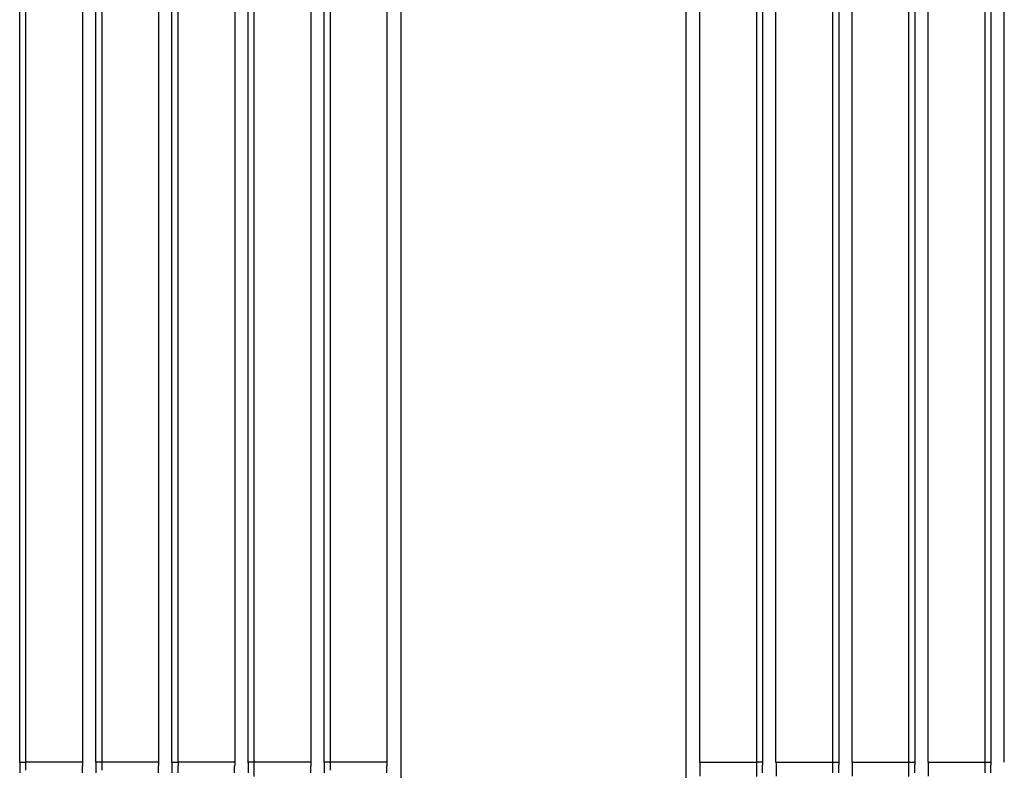
# Model space of a CAD drawing. Extents: x -114 to 145, y -99 to 514.
# Drawn here: x 21 to 29, y 95 to 101 of the extents above; entities that cross this region are included whole.
import ezdxf

# ---------------------------------------------------------------- set-up
doc = ezdxf.new("R2010")
doc.units = 0
doc.header["$LTSCALE"] = 25
doc.header["$MEASUREMENT"] = 0
doc.linetypes.add('AUSGEZOGEN', pattern=[0])
doc.layers.add('OPTIK', color=1, linetype='AUSGEZOGEN', lineweight=25)

msp = doc.modelspace()

# ---------------------------------------------------------------- linework, layer by layer
at = {"layer": 'OPTIK', "color": 1, "linetype": 'AUSGEZOGEN'}
for p, q in [((20.6982, 95.1302), (20.6982, 105.6827)), ((20.7482, 95.1302), (20.7482, 105.7181)), ((21.1982, 105.5922), (21.1982, 95.1302)), ((21.3045, 95.1302), (21.3045, 105.5703)), ((21.3545, 95.1302), (21.3545, 105.6039)), ((28.3851, 105.6039), (28.3851, 95.1302)), ((28.4351, 105.5703), (28.4351, 95.1302)), ((28.5413, 95.1302), (28.5413, 105.5922)), ((21.8045, 105.4548), (21.8045, 95.1302)), ((21.9107, 95.1302), (21.9107, 105.4277)), ((21.9607, 95.1302), (21.9607, 105.4595)), ((27.7789, 105.4595), (27.7789, 95.1302)), ((27.8289, 105.4277), (27.8289, 95.1302)), ((27.9351, 95.1302), (27.9351, 105.4548)), ((22.4107, 105.2882), (22.4107, 95.1302)), ((22.5169, 95.1302), (22.5169, 105.2562)), ((22.5669, 95.1302), (22.5669, 105.2862)), ((27.1727, 105.2862), (27.1727, 95.1302)), ((27.2227, 105.2562), (27.2227, 95.1302)), ((27.3289, 95.1302), (27.3289, 105.2882)), ((23.0169, 105.094), (23.0169, 95.1302)), ((23.1231, 95.1302), (23.1231, 105.0573)), ((23.1731, 95.1302), (23.1731, 105.0855)), ((26.5665, 105.0855), (26.5665, 95.1302)), ((26.6164, 105.0573), (26.6164, 95.1302)), ((26.7227, 95.1302), (26.7227, 105.094)), ((23.6231, 104.8737), (23.6231, 95.1302)), ((26.1165, 95.1302), (26.1165, 104.8737)), ((23.7352, 104.8302), (23.7352, 91.8302)), ((26.0044, 104.8302), (26.0044, 91.8302)), ((20.6982, 95.1302), (20.7482, 95.1302)), ((21.1982, 95.1302), (20.7482, 95.1302)), ((21.1982, 95.1302), (21.1982, 95.1022)), ((21.3545, 95.1302), (21.3045, 95.1302)), ((21.8045, 95.1302), (21.3545, 95.1302)), ((21.8045, 95.1302), (21.8044, 95.1022)), ((21.9107, 95.1302), (21.9607, 95.1302)), ((22.4107, 95.1302), (21.9607, 95.1302)), ((21.9607, 95.1302), (21.9607, 95.1016)), ((22.4107, 95.1302), (22.4107, 95.1022)), ((22.5669, 95.1302), (22.5169, 95.1302)), ((23.0169, 95.1302), (22.5669, 95.1302)), ((23.0169, 95.1302), (23.0169, 95.1022)), ((23.1731, 95.1302), (23.1231, 95.1302)), ((23.6231, 95.1302), (23.1731, 95.1302)), ((23.6231, 95.1302), (23.6231, 95.1022)), ((26.1165, 95.1302), (26.5665, 95.1302)), ((26.6164, 95.1302), (26.5665, 95.1302)), ((26.6164, 95.1302), (26.6164, 95.1088)), ((26.7227, 95.1302), (27.1727, 95.1302)), ((27.1727, 95.1302), (27.2227, 95.1302)), ((27.1727, 95.1302), (27.1727, 95.1016)), ((27.2227, 95.1302), (27.2226, 95.1088)), ((27.3289, 95.1302), (27.7789, 95.1302)), ((27.7789, 95.1302), (27.8289, 95.1302)), ((27.8289, 95.1302), (27.8289, 95.1088)), ((27.9351, 95.1302), (28.3851, 95.1302)), ((28.3851, 95.1302), (28.4351, 95.1302)), ((28.3851, 95.1302), (28.3851, 95.1016)), ((28.4351, 95.1302), (28.4351, 95.1089))]:
    msp.add_line(p, q, dxfattribs=at)
for centre, radius, start, end in [((50.9488, 95.181), 30.2506, 180.09618, 180.18787), ((32.0031, 95.104), 11.3047, 180.11235, 180.29978), ((-9.7394, 95.1961), 30.4877, 359.75437, 359.87621), ((6.4077, 95.1313), 14.7905, 359.66999, 359.7787), ((6.5096, 95.1296), 14.6886, 359.78377, 359.89303), ((51.5381, 95.1797), 30.2337, 180.09375, 180.18551), ((32.5974, 95.1039), 11.2929, 180.11233, 180.29991), ((-9.1473, 95.1966), 30.5019, 359.75352, 359.8753), ((7.0139, 95.1308), 14.7905, 359.67204, 359.78074), ((7.1158, 95.1302), 14.6886, 359.78173, 359.89099), ((52.1282, 95.1796), 30.2176, 180.09373, 180.18553), ((33.2008, 95.1036), 11.29, 180.11068, 180.29835), ((7.1802, 95.1311), 14.7805, 359.66402, 359.77485), ((7.1893, 95.1302), 14.7714, 359.77818, 359.88903), ((7.6202, 95.1308), 14.7905, 359.67204, 359.78074), ((7.722, 95.1302), 14.6886, 359.78173, 359.89099), ((52.7123, 95.1789), 30.1955, 180.09251, 180.18439), ((33.7987, 95.1033), 11.2817, 180.10906, 180.29687), ((11.1871, 95.0944), 11.3796, 359.60453, 359.85377), ((-7.9092, 95.1956), 30.4761, 359.75523, 359.87711), ((8.2264, 95.1308), 14.7905, 359.67204, 359.78074), ((8.3283, 95.1296), 14.6886, 359.78377, 359.89303), ((53.3711, 95.1809), 30.248, 180.09614, 180.18786), ((34.4243, 95.1039), 11.3011, 180.11232, 180.29981), ((-7.3171, 95.1961), 30.4903, 359.75438, 359.8762), ((8.8326, 95.1313), 14.7905, 359.66999, 359.7787), ((8.9345, 95.1296), 14.6886, 359.78377, 359.89303), ((56.4869, 95.1949), 30.3705, 180.12217, 180.24207), ((37.5176, 95.0954), 11.401, 180.14439, 180.38859), ((57.0431, 95.196), 30.4767, 180.12377, 180.24565), ((37.9465, 95.0942), 11.3799, 180.14508, 180.39431), ((11.9872, 95.1302), 14.6293, 359.66568, 359.74929), ((11.9921, 95.1302), 14.6243, 359.74885, 359.8325), ((11.9945, 95.1297), 14.6219, 359.83472, 359.91838), ((57.0931, 95.1949), 30.3705, 180.12217, 180.24207), ((38.1238, 95.0954), 11.401, 180.14439, 180.38859), ((41.9444, 95.1302), 14.7717, 180.11097, 180.22182), ((41.9534, 95.1311), 14.7808, 180.22515, 180.33598), ((12.5826, 95.1302), 14.64, 359.66571, 359.74926), ((12.5807, 95.1303), 14.6419, 359.74898, 359.83257), ((12.5969, 95.1297), 14.6257, 359.8347, 359.91829), ((57.6993, 95.1945), 30.3705, 180.12127, 180.24116), ((38.73, 95.0954), 11.401, 180.14439, 180.38859), ((58.2813, 95.1966), 30.5025, 180.12471, 180.24648), ((39.1685, 95.0947), 11.3895, 180.1475, 180.39652), ((13.1732, 95.1303), 14.6557, 359.66587, 359.74938), ((13.1846, 95.131), 14.6443, 359.74623, 359.82976), ((13.1945, 95.1304), 14.6344, 359.83204, 359.91558), ((58.3056, 95.1949), 30.3705, 180.12217, 180.24207), ((39.3363, 95.0954), 11.401, 180.14439, 180.38859), ((43.1562, 95.1297), 14.7711, 180.10896, 180.21982), ((43.1653, 95.1306), 14.7802, 180.22315, 180.33398), ((13.7754, 95.1303), 14.6597, 359.66576, 359.74921), ((13.7831, 95.1304), 14.652, 359.83212, 359.91561), ((13.78, 95.1317), 14.6551, 359.74357, 359.82704)]:
    msp.add_arc(centre, radius, start, end, dxfattribs=at)

doc.saveas('drawing.dxf')
